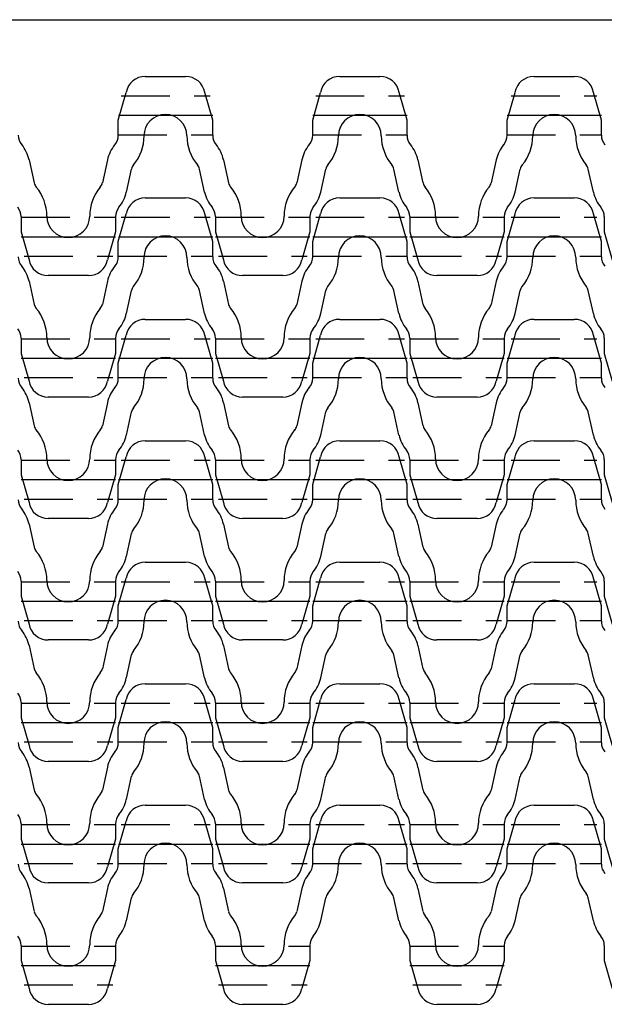
# Model space of a CAD drawing. Units: inches. Extents: x 4 to 249, y 2 to 184.
# Drawn here: x 128 to 188, y 83 to 184 of the extents above; entities that cross this region are included whole.
import ezdxf

# ---------------------------------------------------------------- set-up
doc = ezdxf.new("R2010")
doc.units = ezdxf.units.IN
doc.header["$MEASUREMENT"] = 0
doc.linetypes.add('CENTER', pattern=[2, 1.25, -0.25, 0.25, -0.25])
doc.linetypes.add('DASHED', pattern=[0.75, 0.5, -0.25])
for name, color, linetype in [('KONCENTER', 1, 'CENTER'), ('KONKORT', 5, 'DASHED'), ('KONTUR', 250, 'Continuous')]:
    doc.layers.add(name, color=color, linetype=linetype)

msp = doc.modelspace()

# ---------------------------------------------------------------- linework, layer by layer
at = {"layer": 'KONCENTER', "ltscale": 10}
for p, q in [((138.21, 174.2), (147.91, 174.2)), ((158.21, 174.2), (167.91, 174.2)), ((178.21, 174.2), (187.91, 174.2)), ((128.21, 161.7), (137.91, 161.7)), ((138.21, 161.7), (147.91, 161.7)), ((148.21, 161.7), (157.91, 161.7)), ((158.21, 161.7), (167.91, 161.7)), ((168.21, 161.7), (177.91, 161.7)), ((178.21, 161.7), (187.91, 161.7)), ((128.21, 149.2), (137.91, 149.2)), ((138.21, 149.2), (147.91, 149.2)), ((148.21, 149.2), (157.91, 149.2)), ((158.21, 149.2), (167.91, 149.2)), ((168.21, 149.2), (177.91, 149.2)), ((178.21, 149.2), (187.91, 149.2)), ((128.21, 136.7), (137.91, 136.7)), ((138.21, 136.7), (147.91, 136.7)), ((148.21, 136.7), (157.91, 136.7)), ((158.21, 136.7), (167.91, 136.7)), ((168.21, 136.7), (177.91, 136.7)), ((178.21, 136.7), (187.91, 136.7)), ((128.21, 124.2), (137.91, 124.2)), ((138.21, 124.2), (147.91, 124.2)), ((148.21, 124.2), (157.91, 124.2)), ((158.21, 124.2), (167.91, 124.2)), ((168.21, 124.2), (177.91, 124.2)), ((178.21, 124.2), (187.91, 124.2)), ((128.21, 111.7), (137.91, 111.7)), ((138.21, 111.7), (147.91, 111.7)), ((148.21, 111.7), (157.91, 111.7)), ((158.21, 111.7), (167.91, 111.7)), ((168.21, 111.7), (177.91, 111.7)), ((178.21, 111.7), (187.91, 111.7)), ((128.21, 99.2), (137.91, 99.2)), ((138.21, 99.2), (147.91, 99.2)), ((148.21, 99.2), (157.91, 99.2)), ((158.21, 99.2), (167.91, 99.2)), ((168.21, 99.2), (177.91, 99.2)), ((178.21, 99.2), (187.91, 99.2)), ((128.21, 86.7), (137.91, 86.7)), ((148.21, 86.7), (157.91, 86.7)), ((168.21, 86.7), (177.91, 86.7))]:
    msp.add_line(p, q, dxfattribs=at)
at = {"layer": 'KONKORT', "ltscale": 10}
for p, q in [((138.51, 176.2), (147.64, 176.2)), ((158.51, 176.2), (167.64, 176.2)), ((178.63, 176.2), (187.44, 176.2)), ((138.21, 172.2), (147.91, 172.2)), ((158.21, 172.2), (167.91, 172.2)), ((178.18, 172.2), (187.89, 172.2)), ((128.21, 163.7), (137.91, 163.7)), ((138.51, 163.7), (147.64, 163.7)), ((148.21, 163.7), (157.91, 163.7)), ((158.51, 163.7), (167.64, 163.7)), ((168.21, 163.7), (177.91, 163.7)), ((178.63, 163.7), (187.44, 163.7)), ((128.51, 159.7), (137.64, 159.7)), ((138.21, 159.7), (147.91, 159.7)), ((148.51, 159.7), (157.64, 159.7)), ((158.21, 159.7), (167.91, 159.7)), ((168.51, 159.7), (177.64, 159.7)), ((178.18, 159.7), (187.89, 159.7)), ((128.21, 151.2), (137.91, 151.2)), ((138.51, 151.2), (147.64, 151.2)), ((148.21, 151.2), (157.91, 151.2)), ((158.51, 151.2), (167.64, 151.2)), ((168.21, 151.2), (177.91, 151.2)), ((178.63, 151.2), (187.44, 151.2)), ((128.51, 147.2), (137.64, 147.2)), ((138.21, 147.2), (147.91, 147.2)), ((148.51, 147.2), (157.64, 147.2)), ((158.21, 147.2), (167.91, 147.2)), ((168.51, 147.2), (177.64, 147.2)), ((178.18, 147.2), (187.89, 147.2)), ((128.21, 138.7), (137.91, 138.7)), ((138.51, 138.7), (147.64, 138.7)), ((148.21, 138.7), (157.91, 138.7)), ((158.51, 138.7), (167.64, 138.7)), ((168.21, 138.7), (177.91, 138.7)), ((178.63, 138.7), (187.44, 138.7)), ((128.51, 134.7), (137.64, 134.7)), ((138.21, 134.7), (147.91, 134.7)), ((148.51, 134.7), (157.64, 134.7)), ((158.21, 134.7), (167.91, 134.7)), ((168.51, 134.7), (177.64, 134.7)), ((178.18, 134.7), (187.89, 134.7)), ((128.21, 126.2), (137.91, 126.2)), ((138.51, 126.2), (147.64, 126.2)), ((148.21, 126.2), (157.91, 126.2)), ((158.51, 126.2), (167.64, 126.2)), ((168.21, 126.2), (177.91, 126.2)), ((178.63, 126.2), (187.44, 126.2)), ((128.51, 122.2), (137.64, 122.2)), ((138.21, 122.2), (147.91, 122.2)), ((148.51, 122.2), (157.64, 122.2)), ((158.21, 122.2), (167.91, 122.2)), ((168.51, 122.2), (177.64, 122.2)), ((178.18, 122.2), (187.89, 122.2)), ((128.21, 113.7), (137.91, 113.7)), ((138.51, 113.7), (147.64, 113.7)), ((148.21, 113.7), (157.91, 113.7)), ((158.51, 113.7), (167.64, 113.7)), ((168.21, 113.7), (177.91, 113.7)), ((178.63, 113.7), (187.44, 113.7)), ((128.51, 109.7), (137.64, 109.7)), ((138.21, 109.7), (147.91, 109.7)), ((148.51, 109.7), (157.64, 109.7)), ((158.21, 109.7), (167.91, 109.7)), ((168.51, 109.7), (177.64, 109.7)), ((178.18, 109.7), (187.89, 109.7)), ((128.21, 101.2), (137.91, 101.2)), ((138.51, 101.2), (147.64, 101.2)), ((148.21, 101.2), (157.91, 101.2)), ((158.51, 101.2), (167.64, 101.2)), ((168.21, 101.2), (177.91, 101.2)), ((178.63, 101.2), (187.44, 101.2)), ((128.51, 97.2), (137.64, 97.2)), ((138.21, 97.2), (147.91, 97.2)), ((148.51, 97.2), (157.64, 97.2)), ((158.21, 97.2), (167.91, 97.2)), ((168.51, 97.2), (177.64, 97.2)), ((178.18, 97.2), (187.89, 97.2)), ((128.21, 88.7), (137.91, 88.7)), ((148.21, 88.7), (157.91, 88.7)), ((168.21, 88.7), (177.91, 88.7)), ((128.51, 84.7), (137.64, 84.7)), ((148.51, 84.7), (157.64, 84.7)), ((168.51, 84.7), (177.64, 84.7))]:
    msp.add_line(p, q, dxfattribs=at)
at = {"layer": 'KONTUR', "ltscale": 10}
for p, q in [((4.32, 184.04), (249.32, 184.04)), ((140.98, 178.2), (145.12, 178.2)), ((160.98, 178.2), (165.12, 178.2)), ((180.98, 178.2), (185.12, 178.2)), ((138.2, 173.7), (139.02, 176.56)), ((147.91, 173.7), (147.09, 176.56)), ((158.2, 173.7), (159.02, 176.56)), ((167.91, 173.7), (167.09, 176.56)), ((178.2, 173.7), (179.02, 176.56)), ((187.91, 173.7), (187.09, 176.56)), ((138.2, 172.14), (138.2, 173.7)), ((147.91, 172.14), (147.91, 173.7)), ((158.2, 172.14), (158.2, 173.7)), ((167.91, 172.14), (167.91, 173.7)), ((178.2, 172.14), (178.2, 173.7)), ((187.91, 172.14), (187.91, 173.7)), ((129.03, 169.62), (129.55, 167.24)), ((137.08, 169.62), (136.56, 167.24)), ((149.03, 169.62), (149.55, 167.24)), ((157.08, 169.62), (156.56, 167.24)), ((169.03, 169.62), (169.55, 167.24)), ((177.08, 169.62), (176.56, 167.24)), ((139.03, 166.29), (139.55, 168.67)), ((147.08, 166.29), (146.56, 168.67)), ((159.03, 166.29), (159.55, 168.67)), ((167.08, 166.29), (166.56, 168.67)), ((179.03, 166.29), (179.55, 168.67)), ((187.08, 166.29), (186.56, 168.67)), ((140.98, 165.7), (145.12, 165.7)), ((160.98, 165.7), (165.12, 165.7)), ((180.98, 165.7), (185.12, 165.7)), ((128.2, 163.77), (128.2, 162.2)), ((137.91, 163.77), (137.91, 162.2)), ((138.2, 161.2), (139.02, 164.06)), ((147.91, 161.2), (147.09, 164.06)), ((148.2, 163.77), (148.2, 162.2)), ((157.91, 163.77), (157.91, 162.2)), ((158.2, 161.2), (159.02, 164.06)), ((167.91, 161.2), (167.09, 164.06)), ((168.2, 163.77), (168.2, 162.2)), ((177.91, 163.77), (177.91, 162.2)), ((178.2, 161.2), (179.02, 164.06)), ((187.91, 161.2), (187.09, 164.06)), ((188.2, 163.77), (188.2, 162.2)), ((128.2, 162.2), (129.02, 159.34)), ((137.91, 162.2), (137.09, 159.34)), ((148.2, 162.2), (149.02, 159.34)), ((157.91, 162.2), (157.09, 159.34)), ((168.2, 162.2), (169.02, 159.34)), ((177.91, 162.2), (177.09, 159.34)), ((188.2, 162.2), (189.02, 159.34)), ((138.2, 159.64), (138.2, 161.2)), ((147.91, 159.64), (147.91, 161.2)), ((158.2, 159.64), (158.2, 161.2)), ((167.91, 159.64), (167.91, 161.2)), ((178.2, 159.64), (178.2, 161.2)), ((187.91, 159.64), (187.91, 161.2)), ((129.03, 157.12), (129.55, 154.74)), ((135.12, 157.7), (130.98, 157.7)), ((137.08, 157.12), (136.56, 154.74)), ((149.03, 157.12), (149.55, 154.74)), ((155.12, 157.7), (150.98, 157.7)), ((157.08, 157.12), (156.56, 154.74)), ((169.03, 157.12), (169.55, 154.74)), ((175.12, 157.7), (170.98, 157.7)), ((177.08, 157.12), (176.56, 154.74)), ((139.03, 153.79), (139.55, 156.17)), ((147.08, 153.79), (146.56, 156.17)), ((159.03, 153.79), (159.55, 156.17)), ((167.08, 153.79), (166.56, 156.17)), ((179.03, 153.79), (179.55, 156.17)), ((187.08, 153.79), (186.56, 156.17)), ((140.98, 153.2), (145.12, 153.2)), ((160.98, 153.2), (165.12, 153.2)), ((180.98, 153.2), (185.12, 153.2)), ((128.2, 151.27), (128.2, 149.7)), ((137.91, 151.27), (137.91, 149.7)), ((138.2, 148.7), (139.02, 151.56)), ((147.91, 148.7), (147.09, 151.56)), ((148.2, 151.27), (148.2, 149.7)), ((157.91, 151.27), (157.91, 149.7)), ((158.2, 148.7), (159.02, 151.56)), ((167.91, 148.7), (167.09, 151.56)), ((168.2, 151.27), (168.2, 149.7)), ((177.91, 151.27), (177.91, 149.7)), ((178.2, 148.7), (179.02, 151.56)), ((187.91, 148.7), (187.09, 151.56)), ((188.2, 151.27), (188.2, 149.7)), ((128.2, 149.7), (129.02, 146.84)), ((137.91, 149.7), (137.09, 146.84)), ((148.2, 149.7), (149.02, 146.84)), ((157.91, 149.7), (157.09, 146.84)), ((168.2, 149.7), (169.02, 146.84)), ((177.91, 149.7), (177.09, 146.84)), ((188.2, 149.7), (189.02, 146.84)), ((138.2, 147.14), (138.2, 148.7)), ((147.91, 147.14), (147.91, 148.7)), ((158.2, 147.14), (158.2, 148.7)), ((167.91, 147.14), (167.91, 148.7)), ((178.2, 147.14), (178.2, 148.7)), ((187.91, 147.14), (187.91, 148.7)), ((135.12, 145.2), (130.98, 145.2)), ((155.12, 145.2), (150.98, 145.2)), ((175.12, 145.2), (170.98, 145.2)), ((129.03, 144.62), (129.55, 142.24)), ((137.08, 144.62), (136.56, 142.24)), ((149.03, 144.62), (149.55, 142.24)), ((157.08, 144.62), (156.56, 142.24)), ((169.03, 144.62), (169.55, 142.24)), ((177.08, 144.62), (176.56, 142.24)), ((139.03, 141.29), (139.55, 143.67)), ((147.08, 141.29), (146.56, 143.67)), ((159.03, 141.29), (159.55, 143.67)), ((167.08, 141.29), (166.56, 143.67)), ((179.03, 141.29), (179.55, 143.67)), ((187.08, 141.29), (186.56, 143.67)), ((140.98, 140.7), (145.12, 140.7)), ((160.98, 140.7), (165.12, 140.7)), ((180.98, 140.7), (185.12, 140.7)), ((138.2, 136.2), (139.02, 139.06)), ((147.91, 136.2), (147.09, 139.06)), ((158.2, 136.2), (159.02, 139.06)), ((167.91, 136.2), (167.09, 139.06)), ((178.2, 136.2), (179.02, 139.06)), ((187.91, 136.2), (187.09, 139.06)), ((128.2, 138.77), (128.2, 137.2)), ((137.91, 138.77), (137.91, 137.2)), ((148.2, 138.77), (148.2, 137.2)), ((157.91, 138.77), (157.91, 137.2)), ((168.2, 138.77), (168.2, 137.2)), ((177.91, 138.77), (177.91, 137.2)), ((188.2, 138.77), (188.2, 137.2)), ((128.2, 137.2), (129.02, 134.34)), ((137.91, 137.2), (137.09, 134.34)), ((148.2, 137.2), (149.02, 134.34)), ((157.91, 137.2), (157.09, 134.34)), ((168.2, 137.2), (169.02, 134.34)), ((177.91, 137.2), (177.09, 134.34)), ((188.2, 137.2), (189.02, 134.34)), ((138.2, 134.64), (138.2, 136.2)), ((147.91, 134.64), (147.91, 136.2)), ((158.2, 134.64), (158.2, 136.2)), ((167.91, 134.64), (167.91, 136.2)), ((178.2, 134.64), (178.2, 136.2)), ((187.91, 134.64), (187.91, 136.2)), ((129.03, 132.12), (129.55, 129.74)), ((135.12, 132.7), (130.98, 132.7)), ((137.08, 132.12), (136.56, 129.74)), ((149.03, 132.12), (149.55, 129.74)), ((155.12, 132.7), (150.98, 132.7)), ((157.08, 132.12), (156.56, 129.74)), ((169.03, 132.12), (169.55, 129.74)), ((175.12, 132.7), (170.98, 132.7)), ((177.08, 132.12), (176.56, 129.74)), ((139.03, 128.79), (139.55, 131.17)), ((147.08, 128.79), (146.56, 131.17)), ((159.03, 128.79), (159.55, 131.17)), ((167.08, 128.79), (166.56, 131.17)), ((179.03, 128.79), (179.55, 131.17)), ((187.08, 128.79), (186.56, 131.17)), ((140.98, 128.2), (145.12, 128.2)), ((160.98, 128.2), (165.12, 128.2)), ((180.98, 128.2), (185.12, 128.2)), ((128.2, 126.27), (128.2, 124.7)), ((137.91, 126.27), (137.91, 124.7)), ((138.2, 123.7), (139.02, 126.56)), ((147.91, 123.7), (147.09, 126.56)), ((148.2, 126.27), (148.2, 124.7)), ((157.91, 126.27), (157.91, 124.7)), ((158.2, 123.7), (159.02, 126.56)), ((167.91, 123.7), (167.09, 126.56)), ((168.2, 126.27), (168.2, 124.7)), ((177.91, 126.27), (177.91, 124.7)), ((178.2, 123.7), (179.02, 126.56)), ((187.91, 123.7), (187.09, 126.56)), ((188.2, 126.27), (188.2, 124.7)), ((128.2, 124.7), (129.02, 121.84)), ((137.91, 124.7), (137.09, 121.84)), ((148.2, 124.7), (149.02, 121.84)), ((157.91, 124.7), (157.09, 121.84)), ((168.2, 124.7), (169.02, 121.84)), ((177.91, 124.7), (177.09, 121.84)), ((188.2, 124.7), (189.02, 121.84)), ((138.2, 122.14), (138.2, 123.7)), ((147.91, 122.14), (147.91, 123.7)), ((158.2, 122.14), (158.2, 123.7)), ((167.91, 122.14), (167.91, 123.7)), ((178.2, 122.14), (178.2, 123.7)), ((187.91, 122.14), (187.91, 123.7)), ((129.03, 119.62), (129.55, 117.24)), ((135.12, 120.2), (130.98, 120.2)), ((137.08, 119.62), (136.56, 117.24)), ((149.03, 119.62), (149.55, 117.24)), ((155.12, 120.2), (150.98, 120.2)), ((157.08, 119.62), (156.56, 117.24)), ((169.03, 119.62), (169.55, 117.24)), ((175.12, 120.2), (170.98, 120.2)), ((177.08, 119.62), (176.56, 117.24)), ((139.03, 116.29), (139.55, 118.67)), ((147.08, 116.29), (146.56, 118.67)), ((159.03, 116.29), (159.55, 118.67)), ((167.08, 116.29), (166.56, 118.67)), ((179.03, 116.29), (179.55, 118.67)), ((187.08, 116.29), (186.56, 118.67)), ((140.98, 115.7), (145.12, 115.7)), ((160.98, 115.7), (165.12, 115.7)), ((180.98, 115.7), (185.12, 115.7)), ((128.2, 113.77), (128.2, 112.2)), ((137.91, 113.77), (137.91, 112.2)), ((138.2, 111.2), (139.02, 114.06)), ((147.91, 111.2), (147.09, 114.06)), ((148.2, 113.77), (148.2, 112.2)), ((157.91, 113.77), (157.91, 112.2)), ((158.2, 111.2), (159.02, 114.06)), ((167.91, 111.2), (167.09, 114.06)), ((168.2, 113.77), (168.2, 112.2)), ((177.91, 113.77), (177.91, 112.2)), ((178.2, 111.2), (179.02, 114.06)), ((187.91, 111.2), (187.09, 114.06)), ((188.2, 113.77), (188.2, 112.2)), ((128.2, 112.2), (129.02, 109.34)), ((137.91, 112.2), (137.09, 109.34)), ((148.2, 112.2), (149.02, 109.34)), ((157.91, 112.2), (157.09, 109.34)), ((168.2, 112.2), (169.02, 109.34)), ((177.91, 112.2), (177.09, 109.34)), ((188.2, 112.2), (189.02, 109.34)), ((138.2, 109.64), (138.2, 111.2)), ((147.91, 109.64), (147.91, 111.2)), ((158.2, 109.64), (158.2, 111.2)), ((167.91, 109.64), (167.91, 111.2)), ((178.2, 109.64), (178.2, 111.2)), ((187.91, 109.64), (187.91, 111.2)), ((135.12, 107.7), (130.98, 107.7)), ((155.12, 107.7), (150.98, 107.7)), ((175.12, 107.7), (170.98, 107.7)), ((129.03, 107.12), (129.55, 104.74)), ((137.08, 107.12), (136.56, 104.74)), ((149.03, 107.12), (149.55, 104.74)), ((157.08, 107.12), (156.56, 104.74)), ((169.03, 107.12), (169.55, 104.74)), ((177.08, 107.12), (176.56, 104.74)), ((139.03, 103.79), (139.55, 106.17)), ((147.08, 103.79), (146.56, 106.17)), ((159.03, 103.79), (159.55, 106.17)), ((167.08, 103.79), (166.56, 106.17)), ((179.03, 103.79), (179.55, 106.17)), ((187.08, 103.79), (186.56, 106.17)), ((140.98, 103.2), (145.12, 103.2)), ((160.98, 103.2), (165.12, 103.2)), ((180.98, 103.2), (185.12, 103.2)), ((138.2, 98.7), (139.02, 101.56)), ((147.91, 98.7), (147.09, 101.56)), ((158.2, 98.7), (159.02, 101.56)), ((167.91, 98.7), (167.09, 101.56)), ((178.2, 98.7), (179.02, 101.56)), ((187.91, 98.7), (187.09, 101.56)), ((128.2, 101.27), (128.2, 99.7)), ((137.91, 101.27), (137.91, 99.7)), ((148.2, 101.27), (148.2, 99.7)), ((157.91, 101.27), (157.91, 99.7)), ((168.2, 101.27), (168.2, 99.7)), ((177.91, 101.27), (177.91, 99.7)), ((188.2, 101.27), (188.2, 99.7)), ((128.2, 99.7), (129.02, 96.84)), ((137.91, 99.7), (137.09, 96.84)), ((148.2, 99.7), (149.02, 96.84)), ((157.91, 99.7), (157.09, 96.84)), ((168.2, 99.7), (169.02, 96.84)), ((177.91, 99.7), (177.09, 96.84)), ((188.2, 99.7), (189.02, 96.84)), ((138.2, 97.14), (138.2, 98.7)), ((147.91, 97.14), (147.91, 98.7)), ((158.2, 97.14), (158.2, 98.7)), ((167.91, 97.14), (167.91, 98.7)), ((178.2, 97.14), (178.2, 98.7)), ((187.91, 97.14), (187.91, 98.7)), ((129.03, 94.62), (129.55, 92.24)), ((135.12, 95.2), (130.98, 95.2)), ((137.08, 94.62), (136.56, 92.24)), ((149.03, 94.62), (149.55, 92.24)), ((155.12, 95.2), (150.98, 95.2)), ((157.08, 94.62), (156.56, 92.24)), ((169.03, 94.62), (169.55, 92.24)), ((175.12, 95.2), (170.98, 95.2)), ((177.08, 94.62), (176.56, 92.24)), ((139.03, 91.29), (139.55, 93.67)), ((147.08, 91.29), (146.56, 93.67)), ((159.03, 91.29), (159.55, 93.67)), ((167.08, 91.29), (166.56, 93.67)), ((179.03, 91.29), (179.55, 93.67)), ((187.08, 91.29), (186.56, 93.67)), ((128.2, 88.77), (128.2, 87.2)), ((137.91, 88.77), (137.91, 87.2)), ((148.2, 88.77), (148.2, 87.2)), ((157.91, 88.77), (157.91, 87.2)), ((168.2, 88.77), (168.2, 87.2)), ((177.91, 88.77), (177.91, 87.2)), ((188.2, 88.77), (188.2, 87.2)), ((128.2, 87.2), (129.02, 84.34)), ((137.91, 87.2), (137.09, 84.34)), ((148.2, 87.2), (149.02, 84.34)), ((157.91, 87.2), (157.09, 84.34)), ((168.2, 87.2), (169.02, 84.34)), ((177.91, 87.2), (177.09, 84.34)), ((188.2, 87.2), (189.02, 84.34)), ((135.12, 82.7), (130.98, 82.7)), ((155.12, 82.7), (150.98, 82.7)), ((175.12, 82.7), (170.98, 82.7))]:
    msp.add_line(p, q, dxfattribs=at)
for centre, radius, start, end in [((140.98, 176.2), 2, 90, 169.6496), ((145.12, 176.2), 2, 10.3504, 90), ((160.98, 176.2), 2, 90, 169.6496), ((165.12, 176.2), 2, 10.3504, 90), ((180.98, 176.2), 2, 90, 169.6496), ((185.12, 176.2), 2, 10.3504, 90), ((143.05, 172.08), 2.21, 0, 180), ((163.05, 172.08), 2.21, 0, 180), ((183.05, 172.08), 2.21, 0, 180), ((129.41, 172.14), 1.5, 180, 219.9006), ((136.7, 172.14), 1.5, 320.0994, 0), ((136.2, 172.08), 4.65, 320.0586, 0), ((149.91, 172.08), 4.65, 180, 219.9414), ((149.41, 172.14), 1.5, 180, 219.9006), ((156.7, 172.14), 1.5, 320.0994, 0), ((156.2, 172.08), 4.65, 320.0586, 0), ((169.91, 172.08), 4.65, 180, 219.9414), ((169.41, 172.14), 1.5, 180, 219.9006), ((176.7, 172.14), 1.5, 320.0994, 0), ((176.2, 172.08), 4.65, 320.0586, 0), ((189.91, 172.08), 4.65, 180, 219.9414), ((189.41, 172.14), 1.5, 180, 219.9006), ((125.46, 168.84), 3.65, 12.3791, 39.9006), ((140.65, 168.84), 3.65, 140.0994, 167.6209), ((145.46, 168.84), 3.65, 12.3791, 39.9006), ((160.65, 168.84), 3.65, 140.0994, 167.6209), ((165.46, 168.84), 3.65, 12.3791, 39.9006), ((180.65, 168.84), 3.65, 140.0994, 167.6209), ((140.53, 168.45), 1, 140.0586, 167.6209), ((145.58, 168.45), 1, 12.3791, 39.9414), ((160.53, 168.45), 1, 140.0586, 167.6209), ((165.58, 168.45), 1, 12.3791, 39.9414), ((180.53, 168.45), 1, 140.0586, 167.6209), ((185.58, 168.45), 1, 12.3791, 39.9414), ((130.53, 167.45), 1, 192.3791, 219.9414), ((135.58, 167.45), 1, 320.0586, 347.6209), ((150.53, 167.45), 1, 192.3791, 219.9414), ((155.58, 167.45), 1, 320.0586, 347.6209), ((170.53, 167.45), 1, 192.3791, 219.9414), ((175.58, 167.45), 1, 320.0586, 347.6209), ((126.2, 163.83), 4.65, 0, 39.9414), ((139.91, 163.83), 4.65, 140.0586, 180), ((135.46, 167.07), 3.65, 320.0994, 347.6209), ((150.65, 167.07), 3.65, 192.3791, 219.9006), ((146.2, 163.83), 4.65, 0, 39.9414), ((159.91, 163.83), 4.65, 140.0586, 180), ((155.46, 167.07), 3.65, 320.0994, 347.6209), ((170.65, 167.07), 3.65, 192.3791, 219.9006), ((166.2, 163.83), 4.65, 0, 39.9414), ((179.91, 163.83), 4.65, 140.0586, 180), ((175.46, 167.07), 3.65, 320.0994, 347.6209), ((190.65, 167.07), 3.65, 192.3791, 219.9006), ((140.98, 163.7), 2, 90, 169.6496), ((145.12, 163.7), 2, 10.3504, 90), ((160.98, 163.7), 2, 90, 169.6496), ((165.12, 163.7), 2, 10.3504, 90), ((180.98, 163.7), 2, 90, 169.6496), ((185.12, 163.7), 2, 10.3504, 90), ((126.7, 163.77), 1.5, 0, 39.9006), ((139.41, 163.77), 1.5, 140.0994, 180), ((146.7, 163.77), 1.5, 0, 39.9006), ((159.41, 163.77), 1.5, 140.0994, 180), ((166.7, 163.77), 1.5, 0, 39.9006), ((179.41, 163.77), 1.5, 140.0994, 180), ((186.7, 163.77), 1.5, 0, 39.9006), ((133.05, 163.83), 2.21, 180, 0), ((153.05, 163.83), 2.21, 180, 0), ((173.05, 163.83), 2.21, 180, 0), ((143.05, 159.58), 2.21, 0, 180), ((163.05, 159.58), 2.21, 0, 180), ((183.05, 159.58), 2.21, 0, 180), ((129.41, 159.64), 1.5, 180, 219.9006), ((130.98, 159.7), 2, 190.3504, 270), ((135.12, 159.7), 2, 270, 349.6496), ((136.7, 159.64), 1.5, 320.0994, 0), ((136.2, 159.58), 4.65, 320.0586, 0), ((149.91, 159.58), 4.65, 180, 219.9414), ((149.41, 159.64), 1.5, 180, 219.9006), ((150.98, 159.7), 2, 190.3504, 270), ((155.12, 159.7), 2, 270, 349.6496), ((156.7, 159.64), 1.5, 320.0994, 0), ((156.2, 159.58), 4.65, 320.0586, 0), ((169.91, 159.58), 4.65, 180, 219.9414), ((169.41, 159.64), 1.5, 180, 219.9006), ((170.98, 159.7), 2, 190.3504, 270), ((175.12, 159.7), 2, 270, 349.6496), ((176.7, 159.64), 1.5, 320.0994, 0), ((176.2, 159.58), 4.65, 320.0586, 0), ((189.91, 159.58), 4.65, 180, 219.9414), ((189.41, 159.64), 1.5, 180, 219.9006), ((125.46, 156.34), 3.65, 12.3791, 39.9006), ((140.65, 156.34), 3.65, 140.0994, 167.6209), ((145.46, 156.34), 3.65, 12.3791, 39.9006), ((160.65, 156.34), 3.65, 140.0994, 167.6209), ((165.46, 156.34), 3.65, 12.3791, 39.9006), ((180.65, 156.34), 3.65, 140.0994, 167.6209), ((140.53, 155.95), 1, 140.0586, 167.6209), ((145.58, 155.95), 1, 12.3791, 39.9414), ((160.53, 155.95), 1, 140.0586, 167.6209), ((165.58, 155.95), 1, 12.3791, 39.9414), ((180.53, 155.95), 1, 140.0586, 167.6209), ((185.58, 155.95), 1, 12.3791, 39.9414), ((130.53, 154.95), 1, 192.3791, 219.9414), ((126.2, 151.33), 4.65, 0, 39.9414), ((139.91, 151.33), 4.65, 140.0586, 180), ((135.58, 154.95), 1, 320.0586, 347.6209), ((150.53, 154.95), 1, 192.3791, 219.9414), ((146.2, 151.33), 4.65, 0, 39.9414), ((159.91, 151.33), 4.65, 140.0586, 180), ((155.58, 154.95), 1, 320.0586, 347.6209), ((170.53, 154.95), 1, 192.3791, 219.9414), ((166.2, 151.33), 4.65, 0, 39.9414), ((179.91, 151.33), 4.65, 140.0586, 180), ((175.58, 154.95), 1, 320.0586, 347.6209), ((135.46, 154.57), 3.65, 320.0994, 347.6209), ((140.98, 151.2), 2, 90, 169.6496), ((145.12, 151.2), 2, 10.3504, 90), ((150.65, 154.57), 3.65, 192.3791, 219.9006), ((155.46, 154.57), 3.65, 320.0994, 347.6209), ((160.98, 151.2), 2, 90, 169.6496), ((165.12, 151.2), 2, 10.3504, 90), ((170.65, 154.57), 3.65, 192.3791, 219.9006), ((175.46, 154.57), 3.65, 320.0994, 347.6209), ((180.98, 151.2), 2, 90, 169.6496), ((185.12, 151.2), 2, 10.3504, 90), ((190.65, 154.57), 3.65, 192.3791, 219.9006), ((126.7, 151.27), 1.5, 0, 39.9006), ((139.41, 151.27), 1.5, 140.0994, 180), ((146.7, 151.27), 1.5, 0, 39.9006), ((159.41, 151.27), 1.5, 140.0994, 180), ((166.7, 151.27), 1.5, 0, 39.9006), ((179.41, 151.27), 1.5, 140.0994, 180), ((186.7, 151.27), 1.5, 0, 39.9006), ((133.05, 151.33), 2.21, 180, 0), ((153.05, 151.33), 2.21, 180, 0), ((173.05, 151.33), 2.21, 180, 0), ((143.05, 147.08), 2.21, 0, 180), ((163.05, 147.08), 2.21, 0, 180), ((183.05, 147.08), 2.21, 0, 180), ((129.41, 147.14), 1.5, 180, 219.9006), ((136.7, 147.14), 1.5, 320.0994, 0), ((136.2, 147.08), 4.65, 320.0586, 0), ((149.91, 147.08), 4.65, 180, 219.9414), ((149.41, 147.14), 1.5, 180, 219.9006), ((156.7, 147.14), 1.5, 320.0994, 0), ((156.2, 147.08), 4.65, 320.0586, 0), ((169.91, 147.08), 4.65, 180, 219.9414), ((169.41, 147.14), 1.5, 180, 219.9006), ((176.7, 147.14), 1.5, 320.0994, 0), ((176.2, 147.08), 4.65, 320.0586, 0), ((189.91, 147.08), 4.65, 180, 219.9414), ((189.41, 147.14), 1.5, 180, 219.9006), ((125.46, 143.84), 3.65, 12.3791, 39.9006), ((130.98, 147.2), 2, 190.3504, 270), ((135.12, 147.2), 2, 270, 349.6496), ((140.65, 143.84), 3.65, 140.0994, 167.6209), ((145.46, 143.84), 3.65, 12.3791, 39.9006), ((150.98, 147.2), 2, 190.3504, 270), ((155.12, 147.2), 2, 270, 349.6496), ((160.65, 143.84), 3.65, 140.0994, 167.6209), ((165.46, 143.84), 3.65, 12.3791, 39.9006), ((170.98, 147.2), 2, 190.3504, 270), ((175.12, 147.2), 2, 270, 349.6496), ((180.65, 143.84), 3.65, 140.0994, 167.6209), ((140.53, 143.45), 1, 140.0586, 167.6209), ((145.58, 143.45), 1, 12.3791, 39.9414), ((160.53, 143.45), 1, 140.0586, 167.6209), ((165.58, 143.45), 1, 12.3791, 39.9414), ((180.53, 143.45), 1, 140.0586, 167.6209), ((185.58, 143.45), 1, 12.3791, 39.9414), ((130.53, 142.45), 1, 192.3791, 219.9414), ((135.58, 142.45), 1, 320.0586, 347.6209), ((150.53, 142.45), 1, 192.3791, 219.9414), ((155.58, 142.45), 1, 320.0586, 347.6209), ((170.53, 142.45), 1, 192.3791, 219.9414), ((175.58, 142.45), 1, 320.0586, 347.6209), ((126.2, 138.83), 4.65, 0, 39.9414), ((139.91, 138.83), 4.65, 140.0586, 180), ((135.46, 142.07), 3.65, 320.0994, 347.6209), ((150.65, 142.07), 3.65, 192.3791, 219.9006), ((146.2, 138.83), 4.65, 0, 39.9414), ((159.91, 138.83), 4.65, 140.0586, 180), ((155.46, 142.07), 3.65, 320.0994, 347.6209), ((170.65, 142.07), 3.65, 192.3791, 219.9006), ((166.2, 138.83), 4.65, 0, 39.9414), ((179.91, 138.83), 4.65, 140.0586, 180), ((175.46, 142.07), 3.65, 320.0994, 347.6209), ((190.65, 142.07), 3.65, 192.3791, 219.9006), ((140.98, 138.7), 2, 90, 169.6496), ((145.12, 138.7), 2, 10.3504, 90), ((160.98, 138.7), 2, 90, 169.6496), ((165.12, 138.7), 2, 10.3504, 90), ((180.98, 138.7), 2, 90, 169.6496), ((185.12, 138.7), 2, 10.3504, 90), ((126.7, 138.77), 1.5, 0, 39.9006), ((139.41, 138.77), 1.5, 140.0994, 180), ((146.7, 138.77), 1.5, 0, 39.9006), ((159.41, 138.77), 1.5, 140.0994, 180), ((166.7, 138.77), 1.5, 0, 39.9006), ((179.41, 138.77), 1.5, 140.0994, 180), ((186.7, 138.77), 1.5, 0, 39.9006), ((133.05, 138.83), 2.21, 180, 0), ((153.05, 138.83), 2.21, 180, 0), ((173.05, 138.83), 2.21, 180, 0), ((143.05, 134.58), 2.21, 0, 180), ((163.05, 134.58), 2.21, 0, 180), ((183.05, 134.58), 2.21, 0, 180), ((129.41, 134.64), 1.5, 180, 219.9006), ((130.98, 134.7), 2, 190.3504, 270), ((135.12, 134.7), 2, 270, 349.6496), ((136.7, 134.64), 1.5, 320.0994, 0), ((136.2, 134.58), 4.65, 320.0586, 0), ((149.91, 134.58), 4.65, 180, 219.9414), ((149.41, 134.64), 1.5, 180, 219.9006), ((150.98, 134.7), 2, 190.3504, 270), ((155.12, 134.7), 2, 270, 349.6496), ((156.7, 134.64), 1.5, 320.0994, 0), ((156.2, 134.58), 4.65, 320.0586, 0), ((169.91, 134.58), 4.65, 180, 219.9414), ((169.41, 134.64), 1.5, 180, 219.9006), ((170.98, 134.7), 2, 190.3504, 270), ((175.12, 134.7), 2, 270, 349.6496), ((176.7, 134.64), 1.5, 320.0994, 0), ((176.2, 134.58), 4.65, 320.0586, 0), ((189.91, 134.58), 4.65, 180, 219.9414), ((189.41, 134.64), 1.5, 180, 219.9006), ((125.46, 131.34), 3.65, 12.3791, 39.9006), ((140.65, 131.34), 3.65, 140.0994, 167.6209), ((145.46, 131.34), 3.65, 12.3791, 39.9006), ((160.65, 131.34), 3.65, 140.0994, 167.6209), ((165.46, 131.34), 3.65, 12.3791, 39.9006), ((180.65, 131.34), 3.65, 140.0994, 167.6209), ((140.53, 130.95), 1, 140.0586, 167.6209), ((145.58, 130.95), 1, 12.3791, 39.9414), ((160.53, 130.95), 1, 140.0586, 167.6209), ((165.58, 130.95), 1, 12.3791, 39.9414), ((180.53, 130.95), 1, 140.0586, 167.6209), ((185.58, 130.95), 1, 12.3791, 39.9414), ((130.53, 129.95), 1, 192.3791, 219.9414), ((135.58, 129.95), 1, 320.0586, 347.6209), ((150.53, 129.95), 1, 192.3791, 219.9414), ((155.58, 129.95), 1, 320.0586, 347.6209), ((170.53, 129.95), 1, 192.3791, 219.9414), ((175.58, 129.95), 1, 320.0586, 347.6209), ((126.2, 126.33), 4.65, 0, 39.9414), ((139.91, 126.33), 4.65, 140.0586, 180), ((135.46, 129.57), 3.65, 320.0994, 347.6209), ((150.65, 129.57), 3.65, 192.3791, 219.9006), ((146.2, 126.33), 4.65, 0, 39.9414), ((159.91, 126.33), 4.65, 140.0586, 180), ((155.46, 129.57), 3.65, 320.0994, 347.6209), ((170.65, 129.57), 3.65, 192.3791, 219.9006), ((166.2, 126.33), 4.65, 0, 39.9414), ((179.91, 126.33), 4.65, 140.0586, 180), ((175.46, 129.57), 3.65, 320.0994, 347.6209), ((190.65, 129.57), 3.65, 192.3791, 219.9006), ((140.98, 126.2), 2, 90, 169.6496), ((145.12, 126.2), 2, 10.3504, 90), ((160.98, 126.2), 2, 90, 169.6496), ((165.12, 126.2), 2, 10.3504, 90), ((180.98, 126.2), 2, 90, 169.6496), ((185.12, 126.2), 2, 10.3504, 90), ((126.7, 126.27), 1.5, 0, 39.9006), ((139.41, 126.27), 1.5, 140.0994, 180), ((146.7, 126.27), 1.5, 0, 39.9006), ((159.41, 126.27), 1.5, 140.0994, 180), ((166.7, 126.27), 1.5, 0, 39.9006), ((179.41, 126.27), 1.5, 140.0994, 180), ((186.7, 126.27), 1.5, 0, 39.9006), ((133.05, 126.33), 2.21, 180, 0), ((153.05, 126.33), 2.21, 180, 0), ((173.05, 126.33), 2.21, 180, 0), ((143.05, 122.08), 2.21, 0, 180), ((163.05, 122.08), 2.21, 0, 180), ((183.05, 122.08), 2.21, 0, 180), ((129.41, 122.14), 1.5, 180, 219.9006), ((130.98, 122.2), 2, 190.3504, 270), ((135.12, 122.2), 2, 270, 349.6496), ((136.7, 122.14), 1.5, 320.0994, 0), ((136.2, 122.08), 4.65, 320.0586, 0), ((149.91, 122.08), 4.65, 180, 219.9414), ((149.41, 122.14), 1.5, 180, 219.9006), ((150.98, 122.2), 2, 190.3504, 270), ((155.12, 122.2), 2, 270, 349.6496), ((156.7, 122.14), 1.5, 320.0994, 0), ((156.2, 122.08), 4.65, 320.0586, 0), ((169.91, 122.08), 4.65, 180, 219.9414), ((169.41, 122.14), 1.5, 180, 219.9006), ((170.98, 122.2), 2, 190.3504, 270), ((175.12, 122.2), 2, 270, 349.6496), ((176.7, 122.14), 1.5, 320.0994, 0), ((176.2, 122.08), 4.65, 320.0586, 0), ((189.91, 122.08), 4.65, 180, 219.9414), ((189.41, 122.14), 1.5, 180, 219.9006), ((125.46, 118.84), 3.65, 12.3791, 39.9006), ((140.65, 118.84), 3.65, 140.0994, 167.6209), ((145.46, 118.84), 3.65, 12.3791, 39.9006), ((160.65, 118.84), 3.65, 140.0994, 167.6209), ((165.46, 118.84), 3.65, 12.3791, 39.9006), ((180.65, 118.84), 3.65, 140.0994, 167.6209), ((140.53, 118.45), 1, 140.0586, 167.6209), ((145.58, 118.45), 1, 12.3791, 39.9414), ((160.53, 118.45), 1, 140.0586, 167.6209), ((165.58, 118.45), 1, 12.3791, 39.9414), ((180.53, 118.45), 1, 140.0586, 167.6209), ((185.58, 118.45), 1, 12.3791, 39.9414), ((130.53, 117.45), 1, 192.3791, 219.9414), ((126.2, 113.83), 4.65, 0, 39.9414), ((139.91, 113.83), 4.65, 140.0586, 180), ((135.58, 117.45), 1, 320.0586, 347.6209), ((150.53, 117.45), 1, 192.3791, 219.9414), ((146.2, 113.83), 4.65, 0, 39.9414), ((159.91, 113.83), 4.65, 140.0586, 180), ((155.58, 117.45), 1, 320.0586, 347.6209), ((170.53, 117.45), 1, 192.3791, 219.9414), ((166.2, 113.83), 4.65, 0, 39.9414), ((179.91, 113.83), 4.65, 140.0586, 180), ((175.58, 117.45), 1, 320.0586, 347.6209), ((135.46, 117.07), 3.65, 320.0994, 347.6209), ((140.98, 113.7), 2, 90, 169.6496), ((145.12, 113.7), 2, 10.3504, 90), ((150.65, 117.07), 3.65, 192.3791, 219.9006), ((155.46, 117.07), 3.65, 320.0994, 347.6209), ((160.98, 113.7), 2, 90, 169.6496), ((165.12, 113.7), 2, 10.3504, 90), ((170.65, 117.07), 3.65, 192.3791, 219.9006), ((175.46, 117.07), 3.65, 320.0994, 347.6209), ((180.98, 113.7), 2, 90, 169.6496), ((185.12, 113.7), 2, 10.3504, 90), ((190.65, 117.07), 3.65, 192.3791, 219.9006), ((126.7, 113.77), 1.5, 0, 39.9006), ((139.41, 113.77), 1.5, 140.0994, 180), ((146.7, 113.77), 1.5, 0, 39.9006), ((159.41, 113.77), 1.5, 140.0994, 180), ((166.7, 113.77), 1.5, 0, 39.9006), ((179.41, 113.77), 1.5, 140.0994, 180), ((186.7, 113.77), 1.5, 0, 39.9006), ((133.05, 113.83), 2.21, 180, 0), ((153.05, 113.83), 2.21, 180, 0), ((173.05, 113.83), 2.21, 180, 0), ((143.05, 109.58), 2.21, 0, 180), ((163.05, 109.58), 2.21, 0, 180), ((183.05, 109.58), 2.21, 0, 180), ((129.41, 109.64), 1.5, 180, 219.9006), ((136.7, 109.64), 1.5, 320.0994, 0), ((136.2, 109.58), 4.65, 320.0586, 0), ((149.91, 109.58), 4.65, 180, 219.9414), ((149.41, 109.64), 1.5, 180, 219.9006), ((156.7, 109.64), 1.5, 320.0994, 0), ((156.2, 109.58), 4.65, 320.0586, 0), ((169.91, 109.58), 4.65, 180, 219.9414), ((169.41, 109.64), 1.5, 180, 219.9006), ((176.7, 109.64), 1.5, 320.0994, 0), ((176.2, 109.58), 4.65, 320.0586, 0), ((189.91, 109.58), 4.65, 180, 219.9414), ((189.41, 109.64), 1.5, 180, 219.9006), ((125.46, 106.34), 3.65, 12.3791, 39.9006), ((130.98, 109.7), 2, 190.3504, 270), ((135.12, 109.7), 2, 270, 349.6496), ((140.65, 106.34), 3.65, 140.0994, 167.6209), ((145.46, 106.34), 3.65, 12.3791, 39.9006), ((150.98, 109.7), 2, 190.3504, 270), ((155.12, 109.7), 2, 270, 349.6496), ((160.65, 106.34), 3.65, 140.0994, 167.6209), ((165.46, 106.34), 3.65, 12.3791, 39.9006), ((170.98, 109.7), 2, 190.3504, 270), ((175.12, 109.7), 2, 270, 349.6496), ((180.65, 106.34), 3.65, 140.0994, 167.6209), ((140.53, 105.95), 1, 140.0586, 167.6209), ((145.58, 105.95), 1, 12.3791, 39.9414), ((160.53, 105.95), 1, 140.0586, 167.6209), ((165.58, 105.95), 1, 12.3791, 39.9414), ((180.53, 105.95), 1, 140.0586, 167.6209), ((185.58, 105.95), 1, 12.3791, 39.9414), ((130.53, 104.95), 1, 192.3791, 219.9414), ((135.58, 104.95), 1, 320.0586, 347.6209), ((150.53, 104.95), 1, 192.3791, 219.9414), ((155.58, 104.95), 1, 320.0586, 347.6209), ((170.53, 104.95), 1, 192.3791, 219.9414), ((175.58, 104.95), 1, 320.0586, 347.6209), ((126.2, 101.33), 4.65, 0, 39.9414), ((139.91, 101.33), 4.65, 140.0586, 180), ((135.46, 104.57), 3.65, 320.0994, 347.6209), ((150.65, 104.57), 3.65, 192.3791, 219.9006), ((146.2, 101.33), 4.65, 0, 39.9414), ((159.91, 101.33), 4.65, 140.0586, 180), ((155.46, 104.57), 3.65, 320.0994, 347.6209), ((170.65, 104.57), 3.65, 192.3791, 219.9006), ((166.2, 101.33), 4.65, 0, 39.9414), ((179.91, 101.33), 4.65, 140.0586, 180), ((175.46, 104.57), 3.65, 320.0994, 347.6209), ((190.65, 104.57), 3.65, 192.3791, 219.9006), ((140.98, 101.2), 2, 90, 169.6496), ((145.12, 101.2), 2, 10.3504, 90), ((160.98, 101.2), 2, 90, 169.6496), ((165.12, 101.2), 2, 10.3504, 90), ((180.98, 101.2), 2, 90, 169.6496), ((185.12, 101.2), 2, 10.3504, 90), ((126.7, 101.27), 1.5, 0, 39.9006), ((139.41, 101.27), 1.5, 140.0994, 180), ((146.7, 101.27), 1.5, 0, 39.9006), ((159.41, 101.27), 1.5, 140.0994, 180), ((166.7, 101.27), 1.5, 0, 39.9006), ((179.41, 101.27), 1.5, 140.0994, 180), ((186.7, 101.27), 1.5, 0, 39.9006), ((133.05, 101.33), 2.21, 180, 0), ((153.05, 101.33), 2.21, 180, 0), ((173.05, 101.33), 2.21, 180, 0), ((143.05, 97.08), 2.21, 0, 180), ((163.05, 97.08), 2.21, 0, 180), ((183.05, 97.08), 2.21, 0, 180), ((129.41, 97.14), 1.5, 180, 219.9006), ((130.98, 97.2), 2, 190.3504, 270), ((135.12, 97.2), 2, 270, 349.6496), ((136.7, 97.14), 1.5, 320.0994, 0), ((136.2, 97.08), 4.65, 320.0586, 0), ((149.91, 97.08), 4.65, 180, 219.9414), ((149.41, 97.14), 1.5, 180, 219.9006), ((150.98, 97.2), 2, 190.3504, 270), ((155.12, 97.2), 2, 270, 349.6496), ((156.7, 97.14), 1.5, 320.0994, 0), ((156.2, 97.08), 4.65, 320.0586, 0), ((169.91, 97.08), 4.65, 180, 219.9414), ((169.41, 97.14), 1.5, 180, 219.9006), ((170.98, 97.2), 2, 190.3504, 270), ((175.12, 97.2), 2, 270, 349.6496), ((176.7, 97.14), 1.5, 320.0994, 0), ((176.2, 97.08), 4.65, 320.0586, 0), ((189.91, 97.08), 4.65, 180, 219.9414), ((189.41, 97.14), 1.5, 180, 219.9006), ((125.46, 93.84), 3.65, 12.3791, 39.9006), ((140.65, 93.84), 3.65, 140.0994, 167.6209), ((145.46, 93.84), 3.65, 12.3791, 39.9006), ((160.65, 93.84), 3.65, 140.0994, 167.6209), ((165.46, 93.84), 3.65, 12.3791, 39.9006), ((180.65, 93.84), 3.65, 140.0994, 167.6209), ((140.53, 93.45), 1, 140.0586, 167.6209), ((145.58, 93.45), 1, 12.3791, 39.9414), ((160.53, 93.45), 1, 140.0586, 167.6209), ((165.58, 93.45), 1, 12.3791, 39.9414), ((180.53, 93.45), 1, 140.0586, 167.6209), ((185.58, 93.45), 1, 12.3791, 39.9414), ((130.53, 92.45), 1, 192.3791, 219.9414), ((135.58, 92.45), 1, 320.0586, 347.6209), ((150.53, 92.45), 1, 192.3791, 219.9414), ((155.58, 92.45), 1, 320.0586, 347.6209), ((170.53, 92.45), 1, 192.3791, 219.9414), ((175.58, 92.45), 1, 320.0586, 347.6209), ((126.2, 88.83), 4.65, 0, 39.9414), ((139.91, 88.83), 4.65, 140.0586, 180), ((135.46, 92.07), 3.65, 320.0994, 347.6209), ((150.65, 92.07), 3.65, 192.3791, 219.9006), ((146.2, 88.83), 4.65, 0, 39.9414), ((159.91, 88.83), 4.65, 140.0586, 180), ((155.46, 92.07), 3.65, 320.0994, 347.6209), ((170.65, 92.07), 3.65, 192.3791, 219.9006), ((166.2, 88.83), 4.65, 0, 39.9414), ((179.91, 88.83), 4.65, 140.0586, 180), ((175.46, 92.07), 3.65, 320.0994, 347.6209), ((190.65, 92.07), 3.65, 192.3791, 219.9006), ((126.7, 88.77), 1.5, 0, 39.9006), ((139.41, 88.77), 1.5, 140.0994, 180), ((146.7, 88.77), 1.5, 0, 39.9006), ((159.41, 88.77), 1.5, 140.0994, 180), ((166.7, 88.77), 1.5, 0, 39.9006), ((179.41, 88.77), 1.5, 140.0994, 180), ((186.7, 88.77), 1.5, 0, 39.9006), ((133.05, 88.83), 2.21, 180, 0), ((153.05, 88.83), 2.21, 180, 0), ((173.05, 88.83), 2.21, 180, 0), ((130.98, 84.7), 2, 190.3504, 270), ((135.12, 84.7), 2, 270, 349.6496), ((150.98, 84.7), 2, 190.3504, 270), ((155.12, 84.7), 2, 270, 349.6496), ((170.98, 84.7), 2, 190.3504, 270), ((175.12, 84.7), 2, 270, 349.6496)]:
    msp.add_arc(centre, radius, start, end, dxfattribs=at)

doc.saveas('drawing.dxf')
